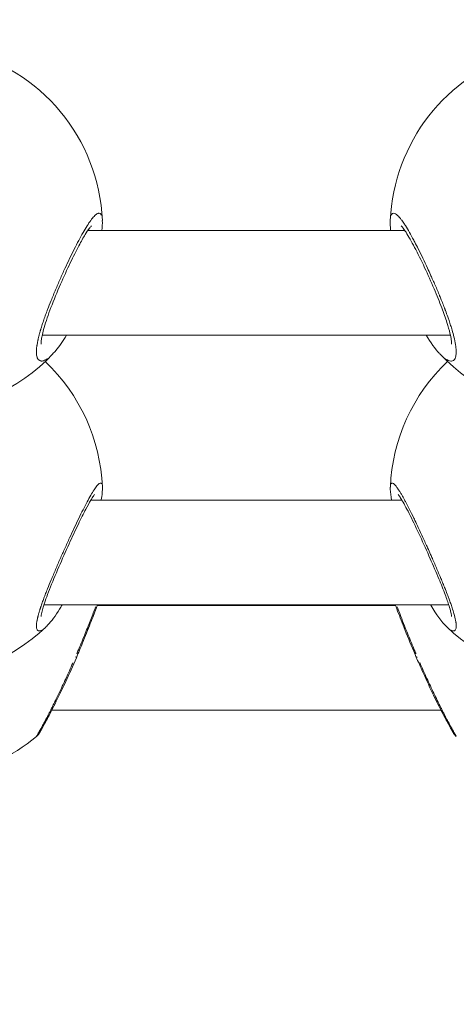
# Model space of a CAD drawing. Units: millimetres. Extents: x 2189 to 20732, y 1550 to 15276.
# Drawn here: x 5376 to 5443, y 11207 to 11358 of the extents above; entities that cross this region are included whole.
import ezdxf

# ---------------------------------------------------------------- set-up
doc = ezdxf.new("R2010")
doc.units = ezdxf.units.MM
doc.header["$LTSCALE"] = 80
doc.layers.get('0').update_dxf_attribs({"lineweight": 5})
doc.layers.add('Visible (ISO)', color=7, linetype='Continuous', lineweight=5)
doc.layers.add('Visible Narrow (ISO)', color=7, linetype='Continuous', lineweight=15)
doc.styles.get("Standard").update_dxf_attribs({"font": 'isocpeur.ttf'})
doc.dimstyles.new('OLCU', dxfattribs={"dimtxt": 300, "dimasz": 150, "dimexe": 0.18, "dimexo": 0.0625, "dimgap": 80, "dimtad": 1, "dimdec": 0, "dimlfac": 0.1, "dimrnd": 5, "dimzin": 0, "dimdsep": 46, "dimtxsty": 'Standard', "dimcen": 0.09, "dimse1": 1, "dimse2": 1, "dimadec": 0, "dimazin": 0, "dimtfac": 1, "dimtdec": 0, "dimtofl": 0, "dimtmove": 0, "dimatfit": 3, "dimfxl": 1, "dimtolj": 1, "dimtzin": 0, "dimarcsym": 0})

# ---------------------------------------------------------------- blocks, each defined once
blk = doc.blocks.new('*D5')
at = {"color": 0, "lineweight": -2, "transparency": 16777216}
blk.add_line((2694.17, 14585.59), (2694.17, 9780.19), dxfattribs=at)
at = {"color": 0, "transparency": 16777216}
for points in [[(2669.17, 14585.59), (2719.17, 14585.59), (2694.17, 14735.59)], [(2669.17, 9780.19), (2719.17, 9780.19), (2694.17, 9630.19)]]:
    blk.add_solid(points, dxfattribs=at)
at = {"layer": 'Defpoints', "color": 0, "transparency": 16777216}
for p in [(7794.3, 14735.59), (2694.17, 9630.19), (6823.97, 9630.19)]:
    blk.add_point(p, dxfattribs=at)
at = {"color": 0, "transparency": 16777216, "insert": (2464.17, 12182.89), "char_height": 300, "attachment_point": 5, "rotation": 90}
blk.add_mtext('\\A1;510', dxfattribs=at)
blk = doc.blocks.new('*D6')
at = {"color": 0, "lineweight": -2, "transparency": 16777216}
blk.add_line((3012.25, 14837.04), (11931.43, 14837.04), dxfattribs=at)
at = {"color": 0, "transparency": 16777216}
for points in [[(3012.25, 14862.04), (3012.25, 14812.04), (2862.25, 14837.04)], [(11931.43, 14862.04), (11931.43, 14812.04), (12081.43, 14837.04)]]:
    blk.add_solid(points, dxfattribs=at)
at = {"layer": 'Defpoints', "color": 0, "transparency": 16777216}
for p in [(12081.43, 14837.04), (2862.25, 9762.45), (12081.43, 9650.46)]:
    blk.add_point(p, dxfattribs=at)
at = {"color": 0, "transparency": 16777216, "insert": (7471.84, 15067.04), "char_height": 300, "attachment_point": 5}
blk.add_mtext('\\A1;920', dxfattribs=at)

msp = doc.modelspace()

# ---------------------------------------------------------------- linework, layer by layer
at = {"layer": 'Visible (ISO)'}
for p, q in [((5432.94, 11327.08), (5432.94, 11327.08)), ((5386.66, 11325.54), (5435.18, 11325.54)), ((5379.69, 11309.54), (5442.15, 11309.54)), ((5440.49, 11306.72), (5440.5, 11306.72)), ((5432.95, 11286.31), (5432.95, 11286.31)), ((5387.11, 11284.29), (5434.74, 11284.29)), ((5379.96, 11268.29), (5441.89, 11268.29)), ((5388.11, 11268.19), (5433.75, 11268.19)), ((5380.25, 11264.91), (5380.25, 11264.91)), ((5380.99, 11252.19), (5380.99, 11252.19)), ((5381.17, 11252.19), (5440.7, 11252.19))]:
    msp.add_line(p, q, dxfattribs=at)
for centre, start, end in [((5460.92, 11382.44), 208.6569, 253.3923), ((5460.92, 11382.44), 208.6568, 331.3473), ((5360.92, 11325.87), 2.5516, 76.9185), ((5460.92, 11325.87), 106.617, 177.5208), ((5360.92, 11325.87), 223.2103, 316.8387), ((5460.92, 11325.87), 223.2103, 316.8387), ((5460.93, 11285.16), 129.7778, 129.7779), ((5360.92, 11285.16), 2.3873, 46.6318), ((5460.93, 11285.16), 133.3856, 177.6555), ((5360.92, 11285.16), 226.3314, 313.6451), ((5460.93, 11285.16), 226.3314, 313.6451), ((5360.93, 11269.69), 280.0939, 309.7141)]:
    msp.add_arc(centre, 28, start, end, dxfattribs=at)
for points in [[(5388.89, 11327.08), (5388.91, 11326.61), (5388.89, 11326.1), (5388.83, 11325.54)], [(5440.49, 11306.72), (5439.8, 11307.46), (5439.11, 11308.42), (5438.44, 11309.54)], [(5388.15, 11268.29), (5388.14, 11268.26), (5388.13, 11268.23), (5388.11, 11268.19)], [(5433.75, 11268.19), (5433.74, 11268.23), (5433.73, 11268.26), (5433.71, 11268.29)]]:
    msp.add_open_spline(points, degree=3, dxfattribs=at)
for points, knots in [([(5433.01, 11325.54), (5432.98, 11325.8), (5432.96, 11326.05), (5432.94, 11326.56), (5432.93, 11326.83), (5432.94, 11327.08)], [2.3390956, 2.3390956, 2.3390956, 2.3390956, 2.4547512, 2.4547512, 2.5904593, 2.5904593, 2.5904593, 2.5904593]), ([(5387.24, 11326.28), (5387.24, 11326.28), (5387.21, 11326.25), (5387.1, 11326.13), (5386.99, 11326.01), (5386.7, 11325.62), (5386.5, 11325.31), (5385.98, 11324.47), (5385.65, 11323.88), (5384.89, 11322.45), (5384.44, 11321.56), (5383.49, 11319.58), (5382.98, 11318.46), (5381.98, 11316.15), (5381.47, 11314.93), (5380.62, 11312.69), (5380.25, 11311.62), (5379.88, 11310.33), (5379.79, 11309.97), (5379.66, 11309.38), (5379.61, 11309.14), (5379.56, 11308.74), (5379.54, 11308.59), (5379.53, 11308.35), (5379.53, 11308.27), (5379.54, 11308.18), (5379.54, 11308.16), (5379.54, 11308.16)], [0.23924, 0.23924, 0.23924, 0.23924, 0.33535, 0.33535, 0.477911, 0.477911, 0.681274, 0.681274, 0.957691, 0.957691, 1.289829, 1.289829, 1.660254, 1.660254, 2.046064, 2.046064, 2.410043, 2.410043, 2.559384, 2.559384, 2.683536, 2.683536, 2.790454, 2.790454, 2.881724, 2.881724, 2.954939, 2.954939, 2.954939, 2.954939]), ([(5442.29, 11308.16), (5442.29, 11308.16), (5442.29, 11308.16), (5442.3, 11308.16), (5442.3, 11308.22), (5442.31, 11308.43), (5442.3, 11308.62), (5442.23, 11309.12), (5442.17, 11309.47), (5441.96, 11310.34), (5441.8, 11310.89), (5441.39, 11312.18), (5441.12, 11312.95), (5440.46, 11314.68), (5440.06, 11315.66), (5439.18, 11317.72), (5438.69, 11318.83), (5437.68, 11320.99), (5437.15, 11322.06), (5436.19, 11323.89), (5435.73, 11324.69), (5435.19, 11325.54), (5435.03, 11325.75), (5434.8, 11326.06), (5434.72, 11326.16), (5434.62, 11326.26), (5434.6, 11326.28), (5434.6, 11326.28)], [0.421514, 0.421514, 0.421514, 0.421514, 0.426819, 0.426819, 0.535957, 0.535957, 0.675791, 0.675791, 0.848048, 0.848048, 1.063261, 1.063261, 1.325966, 1.325966, 1.640255, 1.640255, 2.000012, 2.000012, 2.384784, 2.384784, 2.75972, 2.75972, 2.921109, 2.921109, 3.051766, 3.051766, 3.136406, 3.136406, 3.136406, 3.136406]), ([(5383.4, 11309.54), (5382.86, 11308.64), (5382.31, 11307.84), (5381.62, 11307.02), (5381.48, 11306.86), (5381.34, 11306.72)], [2.1146793, 2.1146793, 2.1146793, 2.1146793, 2.4985255, 2.4985255, 2.594257, 2.594257, 2.594257, 2.594257]), ([(5387.7, 11285.16), (5387.7, 11285.16), (5387.7, 11285.15), (5387.65, 11285.1), (5387.59, 11285.03), (5387.41, 11284.77), (5387.27, 11284.55), (5386.89, 11283.92), (5386.63, 11283.45), (5386.01, 11282.25), (5385.62, 11281.48), (5384.77, 11279.71), (5384.29, 11278.67), (5383.28, 11276.46), (5382.75, 11275.26), (5381.73, 11272.9), (5381.23, 11271.71), (5380.42, 11269.63), (5380.08, 11268.69), (5379.76, 11267.64), (5379.69, 11267.37), (5379.6, 11266.96), (5379.57, 11266.81), (5379.54, 11266.6), (5379.53, 11266.53), (5379.53, 11266.49), (5379.53, 11266.48), (5379.53, 11266.48)], [0.257459, 0.257459, 0.257459, 0.257459, 0.304899, 0.304899, 0.419883, 0.419883, 0.594154, 0.594154, 0.843344, 0.843344, 1.154097, 1.154097, 1.509861, 1.509861, 1.895505, 1.895505, 2.286807, 2.286807, 2.648352, 2.648352, 2.791659, 2.791659, 2.905102, 2.905102, 2.99659, 2.99659, 3.03527, 3.03527, 3.03527, 3.03527]), ([(5388.9, 11286.31), (5388.91, 11285.83), (5388.87, 11285.35), (5388.77, 11284.63), (5388.74, 11284.47), (5388.71, 11284.29)], [0, 0, 0, 0, 0.2794929, 0.2794929, 0.361138, 0.361138, 0.361138, 0.361138]), ([(5433.14, 11284.29), (5433.03, 11284.92), (5432.96, 11285.47), (5432.95, 11286.08), (5432.95, 11286.19), (5432.95, 11286.31)], [2.4965135, 2.4965135, 2.4965135, 2.4965135, 2.7904904, 2.7904904, 2.8566637, 2.8566637, 2.8566637, 2.8566637]), ([(5442.32, 11266.48), (5442.32, 11266.48), (5442.32, 11266.48), (5442.32, 11266.49), (5442.32, 11266.55), (5442.29, 11266.76), (5442.26, 11266.93), (5442.15, 11267.42), (5442.05, 11267.77), (5441.77, 11268.66), (5441.57, 11269.24), (5441.06, 11270.6), (5440.73, 11271.43), (5439.96, 11273.27), (5439.51, 11274.32), (5438.54, 11276.51), (5438.02, 11277.68), (5436.98, 11279.92), (5436.46, 11281), (5435.54, 11282.85), (5435.12, 11283.64), (5434.63, 11284.47), (5434.5, 11284.68), (5434.3, 11284.97), (5434.22, 11285.07), (5434.16, 11285.15), (5434.15, 11285.16), (5434.15, 11285.16)], [0.433042, 0.433042, 0.433042, 0.433042, 0.44406, 0.44406, 0.545449, 0.545449, 0.676765, 0.676765, 0.855084, 0.855084, 1.086951, 1.086951, 1.373615, 1.373615, 1.713009, 1.713009, 2.092886, 2.092886, 2.485538, 2.485538, 2.859682, 2.859682, 3.019496, 3.019496, 3.148363, 3.148363, 3.212067, 3.212067, 3.212067, 3.212067]), ([(5388.15, 11268.29), (5388.08, 11268.11), (5388.01, 11267.93), (5387.69, 11267.07), (5387.39, 11266.28), (5386.69, 11264.5), (5386.29, 11263.49), (5385.56, 11261.72), (5385.24, 11260.96), (5384.39, 11258.98), (5383.84, 11257.74), (5382.74, 11255.36), (5382.17, 11254.19), (5381.14, 11252.13), (5380.66, 11251.21), (5379.91, 11249.82), (5379.62, 11249.31), (5379.39, 11248.9), (5379.34, 11248.82), (5379.3, 11248.75), (5379.29, 11248.73), (5379.28, 11248.71), (5379.28, 11248.71), (5379.28, 11248.7), (5379.28, 11248.7), (5379.28, 11248.7), (5379.27, 11248.7), (5379.27, 11248.7), (5379.27, 11248.7), (5379.27, 11248.7), (5379.27, 11248.7), (5379.27, 11248.7), (5379.27, 11248.7), (5379.27, 11248.7), (5379.27, 11248.7), (5379.27, 11248.7), (5379.27, 11248.7), (5379.27, 11248.7), (5379.27, 11248.7), (5379.27, 11248.7), (5379.27, 11248.7), (5379.27, 11248.7), (5379.27, 11248.7), (5379.27, 11248.7), (5379.27, 11248.7), (5379.27, 11248.7), (5379.27, 11248.7), (5379.27, 11248.69), (5379.26, 11248.68), (5379.24, 11248.65), (5379.22, 11248.62), (5379.15, 11248.51), (5379.1, 11248.44), (5378.97, 11248.29), (5378.89, 11248.22), (5378.82, 11248.16)], [0.851514, 0.851514, 0.851514, 0.851514, 0.948721, 0.948721, 1.276653, 1.276653, 1.625846, 1.625846, 1.873256, 1.873256, 2.27315, 2.27315, 2.683837, 2.683837, 3.090521, 3.090521, 3.459993, 3.459993, 3.594957, 3.594957, 3.658437, 3.658437, 3.687815, 3.687815, 3.701136, 3.701136, 3.711126, 3.711126, 3.712063, 3.712063, 3.712461, 3.712461, 3.71266, 3.71266, 3.712759, 3.712759, 3.712809, 3.712809, 3.712822, 3.712822, 3.712834, 3.712834, 3.712847, 3.712847, 3.712872, 3.712872, 3.713074, 3.713074, 3.71626, 3.71626, 3.725818, 3.725818, 3.754559, 3.754559, 3.784553, 3.784553, 3.784553, 3.784553]), ([(5382.76, 11268.29), (5382.62, 11268.05), (5382.48, 11267.83), (5381.73, 11266.63), (5381.13, 11265.81), (5380.43, 11265.09), (5380.34, 11264.99), (5380.25, 11264.91)], [2.2461773, 2.2461773, 2.2461773, 2.2461773, 2.3462884, 2.3462884, 2.7939475, 2.7939475, 2.8607394, 2.8607394, 2.8607394, 2.8607394]), ([(5442.59, 11248.7), (5442.59, 11248.7), (5442.59, 11248.7), (5442.58, 11248.71), (5442.57, 11248.73), (5442.53, 11248.8), (5442.47, 11248.91), (5442.23, 11249.33), (5442.01, 11249.73), (5441.46, 11250.74), (5441.11, 11251.39), (5440.31, 11252.93), (5439.85, 11253.87), (5438.84, 11255.96), (5438.29, 11257.15), (5437.48, 11258.98), (5437.2, 11259.61), (5436.39, 11261.5), (5435.87, 11262.78), (5434.95, 11265.06), (5434.54, 11266.1), (5434.02, 11267.47), (5433.86, 11267.91), (5433.71, 11268.29)], [0.428205, 0.428205, 0.428205, 0.428205, 0.447194, 0.447194, 0.507901, 0.507901, 0.690813, 0.690813, 0.985461, 0.985461, 1.299945, 1.299945, 1.657368, 1.657368, 2.05328, 2.05328, 2.259382, 2.259382, 2.672647, 2.672647, 3.062778, 3.062778, 3.275213, 3.275213, 3.275213, 3.275213]), ([(5441.6, 11264.91), (5440.78, 11265.69), (5439.96, 11266.82), (5439.12, 11268.24), (5439.1, 11268.27), (5439.09, 11268.29)], [0.0000969, 0.0000969, 0.0000969, 0.0000969, 0.6024674, 0.6024674, 0.6126588, 0.6126588, 0.6126588, 0.6126588]), ([(5381.17, 11252.19), (5380.69, 11251.27), (5380.26, 11250.47), (5379.64, 11249.35), (5379.43, 11248.98), (5379.31, 11248.77), (5379.3, 11248.74), (5379.28, 11248.72), (5379.28, 11248.71), (5379.28, 11248.71), (5379.28, 11248.7), (5379.28, 11248.7), (5379.27, 11248.7), (5379.27, 11248.7), (5379.27, 11248.7), (5379.27, 11248.7)], [2.6498143, 2.6498143, 2.6498143, 2.6498143, 3.0464125, 3.0464125, 3.3988368, 3.3988368, 3.4780594, 3.4780594, 3.5148331, 3.5148331, 3.5317965, 3.5317965, 3.5445188, 3.5445188, 3.5451704, 3.5451704, 3.5451704, 3.5451704]), ([(5443.05, 11248.15), (5442.88, 11248.29), (5442.74, 11248.45), (5442.62, 11248.64), (5442.62, 11248.65), (5442.61, 11248.67), (5442.61, 11248.67), (5442.6, 11248.68), (5442.6, 11248.68), (5442.6, 11248.68), (5442.6, 11248.68), (5442.6, 11248.69), (5442.59, 11248.69), (5442.59, 11248.69), (5442.59, 11248.7), (5442.59, 11248.7), (5442.59, 11248.7), (5442.59, 11248.7), (5442.59, 11248.7), (5442.59, 11248.7), (5442.58, 11248.71), (5442.57, 11248.73), (5442.56, 11248.75), (5442.48, 11248.89), (5442.35, 11249.11), (5441.98, 11249.77), (5441.72, 11250.25), (5441.2, 11251.23), (5440.95, 11251.69), (5440.7, 11252.19)], [0.000019, 0.000019, 0.000019, 0.000019, 0.0635976, 0.0635976, 0.0672605, 0.0672605, 0.0684201, 0.0684201, 0.0692077, 0.0692077, 0.0700002, 0.0700002, 0.0707939, 0.0707939, 0.0740417, 0.0740417, 0.0771826, 0.0771826, 0.0866011, 0.0866011, 0.1148544, 0.1148544, 0.1996978, 0.1996978, 0.4565269, 0.4565269, 0.752273, 0.752273, 0.9665336, 0.9665336, 0.9665336, 0.9665336])]:
    msp.add_open_spline(points, degree=3, knots=knots, dxfattribs=at)
at = {"layer": 'Visible Narrow (ISO)'}
for points, knots in [([(5388.76, 11327.89), (5388.73, 11327.95), (5388.7, 11328.01), (5388.67, 11328.05), (5388.59, 11328.15), (5388.51, 11328.2), (5388.41, 11328.21), (5388.35, 11328.21), (5388.3, 11328.2), (5388.24, 11328.18), (5388.18, 11328.16), (5388.12, 11328.13), (5388.06, 11328.09), (5387.92, 11328.01), (5387.78, 11327.88), (5387.62, 11327.72), (5387.47, 11327.55), (5387.3, 11327.35), (5387.12, 11327.1), (5386.94, 11326.86), (5386.75, 11326.58), (5386.56, 11326.27), (5386.36, 11325.95), (5386.15, 11325.61), (5385.94, 11325.24), (5385.73, 11324.87), (5385.51, 11324.47), (5385.28, 11324.04), (5385.05, 11323.62), (5384.82, 11323.17), (5384.59, 11322.71), (5384.35, 11322.24), (5384.12, 11321.76), (5383.88, 11321.26), (5383.64, 11320.76), (5383.4, 11320.25), (5383.16, 11319.73), (5382.91, 11319.2), (5382.67, 11318.67), (5382.44, 11318.13), (5382.2, 11317.59), (5381.97, 11317.05), (5381.74, 11316.51), (5381.51, 11315.97), (5381.28, 11315.42), (5381.06, 11314.87), (5380.87, 11314.4), (5380.69, 11313.92), (5380.51, 11313.46), (5380.49, 11313.39), (5380.46, 11313.33), (5380.44, 11313.27), (5380.34, 11313), (5380.24, 11312.74), (5380.15, 11312.49), (5380.06, 11312.23), (5379.97, 11311.97), (5379.88, 11311.72), (5379.8, 11311.47), (5379.72, 11311.22), (5379.64, 11310.98), (5379.6, 11310.85), (5379.56, 11310.73), (5379.53, 11310.61), (5379.51, 11310.55), (5379.49, 11310.5), (5379.47, 11310.44), (5379.46, 11310.38), (5379.44, 11310.32), (5379.42, 11310.26), (5379.41, 11310.22), (5379.4, 11310.18), (5379.39, 11310.14), (5379.38, 11310.11), (5379.37, 11310.07), (5379.35, 11310.03), (5379.33, 11309.95), (5379.31, 11309.88), (5379.29, 11309.8), (5379.25, 11309.65), (5379.21, 11309.51), (5379.18, 11309.36), (5379.16, 11309.29), (5379.14, 11309.22), (5379.12, 11309.15), (5379.11, 11309.08), (5379.09, 11309.01), (5379.08, 11308.94), (5379.07, 11308.91), (5379.06, 11308.87), (5379.05, 11308.84), (5379.04, 11308.8), (5379.04, 11308.77), (5379.03, 11308.73), (5379.02, 11308.67), (5379, 11308.6), (5378.99, 11308.54), (5378.96, 11308.4), (5378.94, 11308.28), (5378.92, 11308.15), (5378.91, 11308.12), (5378.91, 11308.09), (5378.9, 11308.06), (5378.9, 11308.03), (5378.9, 11308), (5378.89, 11307.97), (5378.89, 11307.94), (5378.88, 11307.91), (5378.88, 11307.88), (5378.87, 11307.85), (5378.87, 11307.82), (5378.87, 11307.79), (5378.83, 11307.51), (5378.81, 11307.26), (5378.81, 11307.04), (5378.81, 11306.98), (5378.81, 11306.91), (5378.81, 11306.86), (5378.82, 11306.6), (5378.85, 11306.38), (5378.9, 11306.2), (5378.91, 11306.19), (5378.91, 11306.18), (5378.91, 11306.17), (5378.93, 11306.12), (5378.95, 11306.08), (5378.96, 11306.04), (5378.98, 11306), (5379, 11305.96), (5379.02, 11305.92), (5379.03, 11305.91), (5379.05, 11305.89), (5379.06, 11305.87), (5379.06, 11305.86), (5379.07, 11305.86), (5379.07, 11305.85), (5379.08, 11305.84), (5379.09, 11305.83), (5379.09, 11305.83), (5379.1, 11305.82), (5379.1, 11305.81), (5379.11, 11305.8), (5379.12, 11305.8), (5379.12, 11305.79), (5379.13, 11305.78), (5379.13, 11305.78), (5379.13, 11305.78), (5379.14, 11305.77), (5379.14, 11305.77), (5379.14, 11305.77), (5379.15, 11305.76), (5379.15, 11305.76), (5379.15, 11305.76), (5379.16, 11305.76), (5379.16, 11305.75), (5379.16, 11305.75), (5379.16, 11305.75), (5379.16, 11305.75), (5379.16, 11305.75), (5379.17, 11305.75), (5379.17, 11305.75), (5379.17, 11305.75), (5379.17, 11305.75), (5379.26, 11305.67), (5379.36, 11305.62), (5379.48, 11305.6), (5379.5, 11305.6), (5379.53, 11305.59), (5379.55, 11305.59), (5379.63, 11305.59), (5379.7, 11305.6), (5379.79, 11305.61), (5379.87, 11305.63), (5379.96, 11305.66), (5380.05, 11305.7), (5380.18, 11305.76), (5380.31, 11305.83), (5380.46, 11305.93), (5380.47, 11305.94), (5380.48, 11305.94), (5380.48, 11305.95)], [-38.506443, -38.506443, -38.506443, -38.506443, -37.910268, -37.910268, -37.910268, -36.646593, -36.646593, -36.646593, -36.014755, -36.014755, -36.014755, -35.382917, -35.382917, -35.382917, -34.119241, -34.119241, -34.119241, -32.855566, -32.855566, -32.855566, -31.59189, -31.59189, -31.59189, -30.328214, -30.328214, -30.328214, -29.064539, -29.064539, -29.064539, -27.800863, -27.800863, -27.800863, -26.537188, -26.537188, -26.537188, -25.273512, -25.273512, -25.273512, -24.009836, -24.009836, -24.009836, -22.746161, -22.746161, -22.746161, -21.482485, -21.482485, -21.482485, -20.371338, -20.371338, -20.371338, -20.21881, -20.21881, -20.21881, -19.586972, -19.586972, -19.586972, -18.955134, -18.955134, -18.955134, -18.323296, -18.323296, -18.323296, -18.007377, -18.007377, -18.007377, -17.849418, -17.849418, -17.849418, -17.691458, -17.691458, -17.691458, -17.586152, -17.586152, -17.586152, -17.480846, -17.480846, -17.480846, -17.270233, -17.270233, -17.270233, -16.849008, -16.849008, -16.849008, -16.638395, -16.638395, -16.638395, -16.427783, -16.427783, -16.427783, -16.322477, -16.322477, -16.322477, -16.21717, -16.21717, -16.21717, -16.006558, -16.006558, -16.006558, -15.585332, -15.585332, -15.585332, -15.480026, -15.480026, -15.480026, -15.37472, -15.37472, -15.37472, -15.269414, -15.269414, -15.269414, -15.164107, -15.164107, -15.164107, -14.177966, -14.177966, -14.177966, -13.900432, -13.900432, -13.900432, -12.715918, -12.715918, -12.715918, -12.636756, -12.636756, -12.636756, -12.320837, -12.320837, -12.320837, -12.004918, -12.004918, -12.004918, -11.846959, -11.846959, -11.846959, -11.767979, -11.767979, -11.767979, -11.688999, -11.688999, -11.688999, -11.61002, -11.61002, -11.61002, -11.53104, -11.53104, -11.53104, -11.49155, -11.49155, -11.49155, -11.45206, -11.45206, -11.45206, -11.41257, -11.41257, -11.41257, -11.392825, -11.392825, -11.392825, -11.382953, -11.382953, -11.382953, -11.37308, -11.37308, -11.37308, -10.326222, -10.326222, -10.326222, -10.109405, -10.109405, -10.109405, -9.477567, -9.477567, -9.477567, -8.845729, -8.845729, -8.845729, -7.922442, -7.922442, -7.922442, -7.868294, -7.868294, -7.868294, -7.868294]), ([(5441.35, 11305.95), (5441.46, 11305.87), (5441.57, 11305.81), (5441.68, 11305.75), (5441.72, 11305.73), (5441.77, 11305.71), (5441.82, 11305.69), (5441.95, 11305.63), (5442.08, 11305.6), (5442.2, 11305.59), (5442.23, 11305.59), (5442.27, 11305.59), (5442.31, 11305.59), (5442.41, 11305.6), (5442.51, 11305.63), (5442.6, 11305.69), (5442.63, 11305.71), (5442.66, 11305.73), (5442.68, 11305.76), (5442.71, 11305.78), (5442.73, 11305.81), (5442.76, 11305.84), (5442.83, 11305.93), (5442.89, 11306.05), (5442.93, 11306.19), (5442.99, 11306.37), (5443.02, 11306.59), (5443.03, 11306.84), (5443.03, 11306.86), (5443.03, 11306.87), (5443.03, 11306.89), (5443.03, 11306.89), (5443.03, 11306.89), (5443.03, 11306.9), (5443.03, 11306.9), (5443.03, 11306.9), (5443.03, 11306.9), (5443.03, 11306.91), (5443.03, 11306.91), (5443.03, 11306.92), (5443.03, 11306.92), (5443.03, 11306.93), (5443.03, 11306.94), (5443.03, 11306.96), (5443.03, 11306.97), (5443.03, 11306.98), (5443.03, 11306.99), (5443.03, 11306.99), (5443.03, 11306.99), (5443.03, 11307.03), (5443.03, 11307.07), (5443.03, 11307.1), (5443.03, 11307.14), (5443.02, 11307.18), (5443.02, 11307.22), (5443.02, 11307.25), (5443.02, 11307.27), (5443.02, 11307.3), (5443.02, 11307.31), (5443.02, 11307.32), (5443.02, 11307.33), (5443.01, 11307.41), (5443, 11307.49), (5442.99, 11307.58), (5442.99, 11307.62), (5442.99, 11307.66), (5442.98, 11307.7), (5442.98, 11307.72), (5442.98, 11307.74), (5442.98, 11307.75), (5442.97, 11307.76), (5442.97, 11307.76), (5442.97, 11307.77), (5442.97, 11307.78), (5442.97, 11307.79), (5442.97, 11307.8), (5442.97, 11307.81), (5442.97, 11307.82), (5442.96, 11307.84), (5442.92, 11308.19), (5442.85, 11308.58), (5442.75, 11308.99), (5442.73, 11309.1), (5442.7, 11309.2), (5442.67, 11309.31), (5442.59, 11309.63), (5442.5, 11309.97), (5442.4, 11310.32), (5442.33, 11310.56), (5442.26, 11310.8), (5442.18, 11311.04), (5442.1, 11311.28), (5442.02, 11311.53), (5441.93, 11311.78), (5441.87, 11311.97), (5441.8, 11312.16), (5441.73, 11312.35), (5441.62, 11312.67), (5441.5, 11313), (5441.38, 11313.33), (5441.36, 11313.36), (5441.35, 11313.4), (5441.34, 11313.43), (5441.33, 11313.46), (5441.31, 11313.5), (5441.3, 11313.53), (5441.28, 11313.58), (5441.26, 11313.63), (5441.24, 11313.68), (5441.24, 11313.7), (5441.23, 11313.71), (5441.22, 11313.73), (5441.17, 11313.86), (5441.12, 11314), (5441.07, 11314.13), (5440.96, 11314.4), (5440.86, 11314.67), (5440.75, 11314.94), (5440.67, 11315.14), (5440.58, 11315.35), (5440.5, 11315.55), (5440.47, 11315.62), (5440.45, 11315.69), (5440.42, 11315.76), (5440.31, 11316.03), (5440.19, 11316.3), (5440.08, 11316.57), (5439.85, 11317.11), (5439.61, 11317.65), (5439.37, 11318.19), (5439.28, 11318.4), (5439.19, 11318.6), (5439.1, 11318.8), (5438.95, 11319.13), (5438.8, 11319.46), (5438.65, 11319.79), (5438.41, 11320.31), (5438.17, 11320.82), (5437.93, 11321.31), (5437.69, 11321.81), (5437.46, 11322.3), (5437.22, 11322.76), (5437.04, 11323.11), (5436.87, 11323.45), (5436.7, 11323.78), (5436.64, 11323.88), (5436.59, 11323.99), (5436.53, 11324.1), (5436.3, 11324.52), (5436.09, 11324.91), (5435.87, 11325.28), (5435.66, 11325.65), (5435.45, 11326), (5435.26, 11326.31), (5435.21, 11326.38), (5435.16, 11326.46), (5435.11, 11326.53), (5434.97, 11326.75), (5434.83, 11326.95), (5434.69, 11327.13), (5434.6, 11327.25), (5434.52, 11327.36), (5434.44, 11327.46), (5434.35, 11327.56), (5434.27, 11327.66), (5434.19, 11327.74), (5434.14, 11327.8), (5434.08, 11327.85), (5434.02, 11327.9), (5433.93, 11327.99), (5433.85, 11328.05), (5433.76, 11328.1), (5433.64, 11328.18), (5433.52, 11328.22), (5433.42, 11328.21), (5433.32, 11328.2), (5433.23, 11328.14), (5433.16, 11328.04), (5433.13, 11328), (5433.11, 11327.94), (5433.08, 11327.88)], [7.815449, 7.815449, 7.815449, 7.815449, 8.52981, 8.52981, 8.52981, 8.845729, 8.845729, 8.845729, 9.808108, 9.808108, 9.808108, 10.109405, 10.109405, 10.109405, 11.041323, 11.041323, 11.041323, 11.37308, 11.37308, 11.37308, 11.688999, 11.688999, 11.688999, 12.636756, 12.636756, 12.636756, 13.828901, 13.828901, 13.828901, 13.900432, 13.900432, 13.900432, 13.910304, 13.910304, 13.910304, 13.920177, 13.920177, 13.920177, 13.939922, 13.939922, 13.939922, 13.979411, 13.979411, 13.979411, 14.038646, 14.038646, 14.038646, 14.058391, 14.058391, 14.058391, 14.216351, 14.216351, 14.216351, 14.37431, 14.37431, 14.37431, 14.49278, 14.49278, 14.49278, 14.532269, 14.532269, 14.532269, 14.848188, 14.848188, 14.848188, 15.006148, 15.006148, 15.006148, 15.065383, 15.065383, 15.065383, 15.085128, 15.085128, 15.085128, 15.124617, 15.124617, 15.124617, 15.164107, 15.164107, 15.164107, 16.427783, 16.427783, 16.427783, 16.743702, 16.743702, 16.743702, 17.691458, 17.691458, 17.691458, 18.323296, 18.323296, 18.323296, 18.955134, 18.955134, 18.955134, 19.429012, 19.429012, 19.429012, 20.21881, 20.21881, 20.21881, 20.297789, 20.297789, 20.297789, 20.376769, 20.376769, 20.376769, 20.495239, 20.495239, 20.495239, 20.534729, 20.534729, 20.534729, 20.850647, 20.850647, 20.850647, 21.482485, 21.482485, 21.482485, 21.956364, 21.956364, 21.956364, 22.114323, 22.114323, 22.114323, 22.746161, 22.746161, 22.746161, 24.009836, 24.009836, 24.009836, 24.483715, 24.483715, 24.483715, 25.273512, 25.273512, 25.273512, 26.537188, 26.537188, 26.537188, 27.800863, 27.800863, 27.800863, 28.74862, 28.74862, 28.74862, 29.064539, 29.064539, 29.064539, 30.328214, 30.328214, 30.328214, 31.59189, 31.59189, 31.59189, 31.907809, 31.907809, 31.907809, 32.855566, 32.855566, 32.855566, 33.487404, 33.487404, 33.487404, 34.119241, 34.119241, 34.119241, 34.59312, 34.59312, 34.59312, 35.382917, 35.382917, 35.382917, 36.646593, 36.646593, 36.646593, 37.910268, 37.910268, 37.910268, 38.453203, 38.453203, 38.453203, 38.453203]), ([(5386.8, 11325.73), (5386.81, 11325.69), (5386.83, 11325.63), (5386.85, 11325.57), (5386.85, 11325.55)], [38.7682073, 38.7682073, 38.7682073, 38.7682073, 39.1739437, 39.3279613, 39.3279613, 39.3279613, 39.3279613]), ([(5434.99, 11325.55), (5435, 11325.6), (5435.01, 11325.66), (5435.03, 11325.71), (5435.04, 11325.73)], [13.8003932, 13.8003932, 13.8003932, 13.8003932, 14.2163505, 14.3610494, 14.3610494, 14.3610494, 14.3610494]), ([(5388.78, 11286.82), (5388.75, 11286.87), (5388.71, 11286.9), (5388.67, 11286.91), (5388.59, 11286.93), (5388.51, 11286.9), (5388.41, 11286.83), (5388.35, 11286.79), (5388.3, 11286.74), (5388.24, 11286.68), (5388.18, 11286.63), (5388.12, 11286.56), (5388.06, 11286.48), (5387.92, 11286.32), (5387.78, 11286.12), (5387.62, 11285.88), (5387.47, 11285.64), (5387.3, 11285.37), (5387.12, 11285.06), (5386.94, 11284.75), (5386.75, 11284.4), (5386.56, 11284.03), (5386.36, 11283.66), (5386.15, 11283.26), (5385.94, 11282.84), (5385.73, 11282.42), (5385.51, 11281.97), (5385.28, 11281.5), (5385.05, 11281.03), (5384.82, 11280.55), (5384.59, 11280.05), (5384.35, 11279.55), (5384.12, 11279.04), (5383.88, 11278.52), (5383.64, 11278), (5383.4, 11277.46), (5383.16, 11276.93), (5382.91, 11276.39), (5382.67, 11275.85), (5382.44, 11275.31), (5382.2, 11274.77), (5381.97, 11274.23), (5381.74, 11273.69), (5381.51, 11273.16), (5381.28, 11272.62), (5381.06, 11272.1), (5380.87, 11271.63), (5380.69, 11271.18), (5380.51, 11270.74), (5380.49, 11270.68), (5380.46, 11270.62), (5380.44, 11270.56), (5380.34, 11270.31), (5380.24, 11270.07), (5380.15, 11269.83), (5380.06, 11269.59), (5379.97, 11269.35), (5379.88, 11269.12), (5379.8, 11268.89), (5379.72, 11268.66), (5379.64, 11268.44), (5379.6, 11268.33), (5379.56, 11268.22), (5379.53, 11268.11), (5379.51, 11268.06), (5379.49, 11268), (5379.47, 11267.95), (5379.46, 11267.9), (5379.44, 11267.84), (5379.42, 11267.79), (5379.41, 11267.76), (5379.4, 11267.72), (5379.39, 11267.69), (5379.38, 11267.65), (5379.37, 11267.62), (5379.35, 11267.59), (5379.33, 11267.52), (5379.31, 11267.45), (5379.29, 11267.38), (5379.25, 11267.25), (5379.21, 11267.12), (5379.18, 11267), (5379.16, 11266.94), (5379.14, 11266.87), (5379.12, 11266.81), (5379.11, 11266.75), (5379.09, 11266.69), (5379.08, 11266.63), (5379.07, 11266.6), (5379.06, 11266.58), (5379.05, 11266.55), (5379.04, 11266.52), (5379.04, 11266.49), (5379.03, 11266.46), (5379.02, 11266.4), (5379, 11266.35), (5378.99, 11266.29), (5378.96, 11266.18), (5378.94, 11266.07), (5378.92, 11265.97), (5378.91, 11265.94), (5378.91, 11265.92), (5378.9, 11265.89), (5378.9, 11265.87), (5378.9, 11265.84), (5378.89, 11265.82), (5378.89, 11265.79), (5378.88, 11265.77), (5378.88, 11265.75), (5378.87, 11265.72), (5378.87, 11265.7), (5378.87, 11265.67), (5378.83, 11265.45), (5378.81, 11265.26), (5378.81, 11265.09), (5378.81, 11265.04), (5378.81, 11265), (5378.81, 11264.95), (5378.82, 11264.77), (5378.85, 11264.62), (5378.9, 11264.51), (5378.91, 11264.51), (5378.91, 11264.5), (5378.91, 11264.49), (5378.93, 11264.47), (5378.95, 11264.44), (5378.96, 11264.42), (5378.98, 11264.4), (5379, 11264.38), (5379.02, 11264.36), (5379.03, 11264.36), (5379.05, 11264.35), (5379.06, 11264.34), (5379.06, 11264.34), (5379.07, 11264.34), (5379.07, 11264.33), (5379.08, 11264.33), (5379.09, 11264.33), (5379.09, 11264.33), (5379.1, 11264.32), (5379.1, 11264.32), (5379.11, 11264.32), (5379.12, 11264.32), (5379.12, 11264.32), (5379.13, 11264.31), (5379.13, 11264.31), (5379.13, 11264.31), (5379.14, 11264.31), (5379.14, 11264.31), (5379.14, 11264.31), (5379.15, 11264.31), (5379.15, 11264.31), (5379.15, 11264.31), (5379.16, 11264.31), (5379.16, 11264.31), (5379.16, 11264.31), (5379.16, 11264.31), (5379.16, 11264.31), (5379.16, 11264.31), (5379.17, 11264.31), (5379.17, 11264.3), (5379.17, 11264.3), (5379.17, 11264.3), (5379.26, 11264.29), (5379.36, 11264.31), (5379.48, 11264.35), (5379.5, 11264.36), (5379.53, 11264.37), (5379.55, 11264.38), (5379.57, 11264.39), (5379.58, 11264.4), (5379.6, 11264.41)], [-38.733134, -38.733134, -38.733134, -38.733134, -37.910268, -37.910268, -37.910268, -36.646593, -36.646593, -36.646593, -36.014755, -36.014755, -36.014755, -35.382917, -35.382917, -35.382917, -34.119241, -34.119241, -34.119241, -32.855566, -32.855566, -32.855566, -31.59189, -31.59189, -31.59189, -30.328214, -30.328214, -30.328214, -29.064539, -29.064539, -29.064539, -27.800863, -27.800863, -27.800863, -26.537188, -26.537188, -26.537188, -25.273512, -25.273512, -25.273512, -24.009836, -24.009836, -24.009836, -22.746161, -22.746161, -22.746161, -21.482485, -21.482485, -21.482485, -20.371338, -20.371338, -20.371338, -20.21881, -20.21881, -20.21881, -19.586972, -19.586972, -19.586972, -18.955134, -18.955134, -18.955134, -18.323296, -18.323296, -18.323296, -18.007377, -18.007377, -18.007377, -17.849418, -17.849418, -17.849418, -17.691458, -17.691458, -17.691458, -17.586152, -17.586152, -17.586152, -17.480846, -17.480846, -17.480846, -17.270233, -17.270233, -17.270233, -16.849008, -16.849008, -16.849008, -16.638395, -16.638395, -16.638395, -16.427783, -16.427783, -16.427783, -16.322477, -16.322477, -16.322477, -16.21717, -16.21717, -16.21717, -16.006558, -16.006558, -16.006558, -15.585332, -15.585332, -15.585332, -15.480026, -15.480026, -15.480026, -15.37472, -15.37472, -15.37472, -15.269414, -15.269414, -15.269414, -15.164107, -15.164107, -15.164107, -14.177966, -14.177966, -14.177966, -13.900432, -13.900432, -13.900432, -12.715918, -12.715918, -12.715918, -12.636756, -12.636756, -12.636756, -12.320837, -12.320837, -12.320837, -12.004918, -12.004918, -12.004918, -11.846959, -11.846959, -11.846959, -11.767979, -11.767979, -11.767979, -11.688999, -11.688999, -11.688999, -11.61002, -11.61002, -11.61002, -11.53104, -11.53104, -11.53104, -11.49155, -11.49155, -11.49155, -11.45206, -11.45206, -11.45206, -11.41257, -11.41257, -11.41257, -11.392825, -11.392825, -11.392825, -11.382953, -11.382953, -11.382953, -11.37308, -11.37308, -11.37308, -10.326222, -10.326222, -10.326222, -10.109405, -10.109405, -10.109405, -9.969809, -9.969809, -9.969809, -9.969809]), ([(5442.25, 11264.41), (5442.27, 11264.4), (5442.3, 11264.39), (5442.32, 11264.38), (5442.42, 11264.33), (5442.52, 11264.3), (5442.61, 11264.3), (5442.64, 11264.3), (5442.67, 11264.3), (5442.7, 11264.31), (5442.72, 11264.31), (5442.75, 11264.32), (5442.77, 11264.33), (5442.84, 11264.36), (5442.9, 11264.42), (5442.94, 11264.51), (5443, 11264.61), (5443.03, 11264.76), (5443.04, 11264.94), (5443.04, 11264.96), (5443.04, 11264.97), (5443.04, 11264.98), (5443.04, 11264.98), (5443.04, 11264.98), (5443.04, 11264.98), (5443.04, 11264.98), (5443.04, 11264.99), (5443.04, 11264.99), (5443.04, 11264.99), (5443.04, 11264.99), (5443.04, 11265), (5443.04, 11265), (5443.04, 11265.01), (5443.04, 11265.02), (5443.04, 11265.03), (5443.04, 11265.04), (5443.04, 11265.05), (5443.04, 11265.05), (5443.04, 11265.05), (5443.04, 11265.06), (5443.04, 11265.08), (5443.04, 11265.11), (5443.04, 11265.14), (5443.04, 11265.17), (5443.04, 11265.19), (5443.03, 11265.22), (5443.03, 11265.25), (5443.03, 11265.27), (5443.03, 11265.29), (5443.03, 11265.3), (5443.03, 11265.31), (5443.03, 11265.31), (5443.02, 11265.37), (5443.02, 11265.44), (5443.01, 11265.51), (5443, 11265.54), (5443, 11265.57), (5442.99, 11265.61), (5442.99, 11265.62), (5442.99, 11265.63), (5442.99, 11265.65), (5442.99, 11265.65), (5442.99, 11265.65), (5442.99, 11265.66), (5442.98, 11265.67), (5442.98, 11265.68), (5442.98, 11265.69), (5442.98, 11265.69), (5442.98, 11265.7), (5442.98, 11265.71), (5442.93, 11266), (5442.86, 11266.32), (5442.76, 11266.68), (5442.74, 11266.77), (5442.71, 11266.86), (5442.69, 11266.95), (5442.61, 11267.23), (5442.51, 11267.53), (5442.41, 11267.85), (5442.34, 11268.06), (5442.27, 11268.27), (5442.19, 11268.49), (5442.11, 11268.72), (5442.03, 11268.94), (5441.94, 11269.17), (5441.88, 11269.35), (5441.81, 11269.52), (5441.75, 11269.7), (5441.63, 11270), (5441.51, 11270.31), (5441.39, 11270.62), (5441.38, 11270.65), (5441.36, 11270.68), (5441.35, 11270.72), (5441.34, 11270.75), (5441.33, 11270.78), (5441.31, 11270.81), (5441.29, 11270.86), (5441.28, 11270.9), (5441.26, 11270.95), (5441.25, 11270.97), (5441.24, 11270.98), (5441.24, 11271), (5441.19, 11271.13), (5441.13, 11271.25), (5441.08, 11271.38), (5440.98, 11271.64), (5440.87, 11271.9), (5440.76, 11272.16), (5440.68, 11272.36), (5440.6, 11272.56), (5440.51, 11272.75), (5440.49, 11272.82), (5440.46, 11272.89), (5440.43, 11272.95), (5440.32, 11273.22), (5440.2, 11273.48), (5440.09, 11273.75), (5439.86, 11274.29), (5439.62, 11274.83), (5439.39, 11275.37), (5439.3, 11275.57), (5439.21, 11275.78), (5439.12, 11275.98), (5438.97, 11276.32), (5438.81, 11276.66), (5438.66, 11276.99), (5438.42, 11277.53), (5438.18, 11278.05), (5437.95, 11278.57), (5437.71, 11279.09), (5437.47, 11279.61), (5437.23, 11280.11), (5437.06, 11280.48), (5436.88, 11280.85), (5436.71, 11281.21), (5436.65, 11281.32), (5436.6, 11281.44), (5436.54, 11281.56), (5436.32, 11282.02), (5436.1, 11282.47), (5435.89, 11282.89), (5435.67, 11283.31), (5435.47, 11283.71), (5435.27, 11284.08), (5435.22, 11284.17), (5435.17, 11284.26), (5435.12, 11284.35), (5434.98, 11284.62), (5434.84, 11284.87), (5434.71, 11285.1), (5434.62, 11285.25), (5434.53, 11285.39), (5434.45, 11285.53), (5434.36, 11285.66), (5434.28, 11285.79), (5434.21, 11285.91), (5434.15, 11286), (5434.09, 11286.08), (5434.04, 11286.16), (5433.95, 11286.29), (5433.86, 11286.4), (5433.78, 11286.5), (5433.65, 11286.65), (5433.53, 11286.77), (5433.43, 11286.84), (5433.33, 11286.9), (5433.25, 11286.93), (5433.17, 11286.91), (5433.13, 11286.89), (5433.1, 11286.86), (5433.06, 11286.82)], [9.919649, 9.919649, 9.919649, 9.919649, 10.109405, 10.109405, 10.109405, 11.041323, 11.041323, 11.041323, 11.37308, 11.37308, 11.37308, 11.688999, 11.688999, 11.688999, 12.636756, 12.636756, 12.636756, 13.828901, 13.828901, 13.828901, 13.900432, 13.900432, 13.900432, 13.910304, 13.910304, 13.910304, 13.920177, 13.920177, 13.920177, 13.939922, 13.939922, 13.939922, 13.979411, 13.979411, 13.979411, 14.038646, 14.038646, 14.038646, 14.058391, 14.058391, 14.058391, 14.216351, 14.216351, 14.216351, 14.37431, 14.37431, 14.37431, 14.49278, 14.49278, 14.49278, 14.532269, 14.532269, 14.532269, 14.848188, 14.848188, 14.848188, 15.006148, 15.006148, 15.006148, 15.065383, 15.065383, 15.065383, 15.085128, 15.085128, 15.085128, 15.124617, 15.124617, 15.124617, 15.164107, 15.164107, 15.164107, 16.427783, 16.427783, 16.427783, 16.743702, 16.743702, 16.743702, 17.691458, 17.691458, 17.691458, 18.323296, 18.323296, 18.323296, 18.955134, 18.955134, 18.955134, 19.429012, 19.429012, 19.429012, 20.21881, 20.21881, 20.21881, 20.297789, 20.297789, 20.297789, 20.376769, 20.376769, 20.376769, 20.495239, 20.495239, 20.495239, 20.534729, 20.534729, 20.534729, 20.850647, 20.850647, 20.850647, 21.482485, 21.482485, 21.482485, 21.956364, 21.956364, 21.956364, 22.114323, 22.114323, 22.114323, 22.746161, 22.746161, 22.746161, 24.009836, 24.009836, 24.009836, 24.483715, 24.483715, 24.483715, 25.273512, 25.273512, 25.273512, 26.537188, 26.537188, 26.537188, 27.800863, 27.800863, 27.800863, 28.74862, 28.74862, 28.74862, 29.064539, 29.064539, 29.064539, 30.328214, 30.328214, 30.328214, 31.59189, 31.59189, 31.59189, 31.907809, 31.907809, 31.907809, 32.855566, 32.855566, 32.855566, 33.487404, 33.487404, 33.487404, 34.119241, 34.119241, 34.119241, 34.59312, 34.59312, 34.59312, 35.382917, 35.382917, 35.382917, 36.646593, 36.646593, 36.646593, 37.910268, 37.910268, 37.910268, 38.680404, 38.680404, 38.680404, 38.680404]), ([(5387.87, 11267.98), (5387.86, 11267.98), (5387.86, 11267.97), (5387.86, 11267.96), (5387.75, 11267.68), (5387.63, 11267.37), (5387.51, 11267.06), (5387.39, 11266.74), (5387.26, 11266.41), (5387.13, 11266.07), (5386.99, 11265.72), (5386.86, 11265.37), (5386.71, 11265.01), (5386.57, 11264.64), (5386.42, 11264.27), (5386.26, 11263.89), (5386.11, 11263.51), (5385.95, 11263.12), (5385.79, 11262.73), (5385.63, 11262.33), (5385.46, 11261.93), (5385.29, 11261.53), (5385.21, 11261.33), (5385.12, 11261.13), (5385.04, 11260.93), (5385.02, 11260.88), (5384.99, 11260.82), (5384.97, 11260.77)], [46.41352, 46.41352, 46.41352, 46.41352, 46.440078, 46.440078, 46.440078, 47.387835, 47.387835, 47.387835, 48.335592, 48.335592, 48.335592, 49.283349, 49.283349, 49.283349, 50.231105, 50.231105, 50.231105, 51.178862, 51.178862, 51.178862, 52.126619, 52.126619, 52.126619, 52.600497, 52.600497, 52.600497, 52.723791, 52.723791, 52.723791, 52.723791]), ([(5436.87, 11260.81), (5436.85, 11260.86), (5436.83, 11260.92), (5436.81, 11260.97), (5436.72, 11261.17), (5436.64, 11261.37), (5436.55, 11261.58), (5436.38, 11261.98), (5436.22, 11262.38), (5436.05, 11262.78), (5435.89, 11263.17), (5435.73, 11263.56), (5435.58, 11263.94), (5435.42, 11264.33), (5435.27, 11264.7), (5435.13, 11265.06), (5434.93, 11265.57), (5434.73, 11266.06), (5434.55, 11266.53), (5434.48, 11266.73), (5434.4, 11266.92), (5434.33, 11267.11), (5434.21, 11267.42), (5434.1, 11267.71), (5434, 11267.99)], [-52.726194, -52.726194, -52.726194, -52.726194, -52.600497, -52.600497, -52.600497, -52.126619, -52.126619, -52.126619, -51.178862, -51.178862, -51.178862, -50.231105, -50.231105, -50.231105, -49.283349, -49.283349, -49.283349, -47.951024, -47.951024, -47.951024, -47.387835, -47.387835, -47.387835, -46.460825, -46.460825, -46.460825, -46.460825]), ([(5384.39, 11259.42), (5384.34, 11259.32), (5384.3, 11259.21), (5384.25, 11259.11), (5384.07, 11258.7), (5383.89, 11258.29), (5383.71, 11257.89), (5383.58, 11257.59), (5383.44, 11257.29), (5383.31, 11256.99), (5383.26, 11256.89), (5383.22, 11256.8), (5383.17, 11256.7), (5382.99, 11256.3), (5382.81, 11255.92), (5382.63, 11255.54), (5382.37, 11254.98), (5382.11, 11254.43), (5381.85, 11253.91), (5381.76, 11253.72), (5381.67, 11253.54), (5381.58, 11253.36), (5381.45, 11253.1), (5381.32, 11252.84), (5381.2, 11252.6), (5381.16, 11252.52), (5381.12, 11252.44), (5381.08, 11252.36), (5380.99, 11252.2), (5380.91, 11252.04), (5380.84, 11251.89), (5380.76, 11251.73), (5380.68, 11251.58), (5380.6, 11251.44), (5380.45, 11251.14), (5380.3, 11250.87), (5380.17, 11250.6), (5380.12, 11250.52), (5380.07, 11250.43), (5380.03, 11250.35), (5379.89, 11250.09), (5379.76, 11249.86), (5379.65, 11249.64), (5379.61, 11249.57), (5379.57, 11249.51), (5379.54, 11249.44), (5379.43, 11249.25), (5379.33, 11249.07), (5379.25, 11248.92), (5379.22, 11248.86), (5379.19, 11248.81), (5379.16, 11248.76), (5379.13, 11248.72), (5379.11, 11248.67), (5379.09, 11248.63), (5379.01, 11248.5), (5378.96, 11248.4), (5378.91, 11248.33), (5378.88, 11248.27), (5378.86, 11248.23), (5378.84, 11248.2)], [0.702029, 0.702029, 0.702029, 0.702029, 0.947757, 0.947757, 0.947757, 1.895513, 1.895513, 1.895513, 2.606331, 2.606331, 2.606331, 2.84327, 2.84327, 2.84327, 3.791027, 3.791027, 3.791027, 5.190757, 5.190757, 5.190757, 5.68654, 5.68654, 5.68654, 6.397358, 6.397358, 6.397358, 6.634297, 6.634297, 6.634297, 7.108175, 7.108175, 7.108175, 7.582054, 7.582054, 7.582054, 8.52981, 8.52981, 8.52981, 8.845729, 8.845729, 8.845729, 9.808108, 9.808108, 9.808108, 10.109405, 10.109405, 10.109405, 11.041323, 11.041323, 11.041323, 11.37308, 11.37308, 11.37308, 11.688999, 11.688999, 11.688999, 12.636756, 12.636756, 12.636756, 13.338795, 13.338795, 13.338795, 13.338795]), ([(5384.79, 11260.31), (5384.85, 11260.28), (5384.89, 11260.25), (5384.9, 11260.23), (5384.91, 11260.22), (5384.92, 11260.21), (5384.91, 11260.21)], [0.0208434, 0.0208434, 0.0208434, 0.0208434, 0.2828085, 0.2828085, 0.2828085, 0.3960249, 0.3960249, 0.3960249, 0.3960249]), ([(5437.05, 11260.35), (5437, 11260.32), (5436.96, 11260.29), (5436.94, 11260.27), (5436.93, 11260.26), (5436.93, 11260.25), (5436.93, 11260.24)], [0.0208783, 0.0208783, 0.0208783, 0.0208783, 0.2826029, 0.2826029, 0.2826029, 0.3959923, 0.3959923, 0.3959923, 0.3959923]), ([(5443.02, 11248.2), (5443.01, 11248.22), (5442.98, 11248.27), (5442.95, 11248.32), (5442.95, 11248.32), (5442.95, 11248.33), (5442.94, 11248.34), (5442.93, 11248.36), (5442.91, 11248.39), (5442.89, 11248.43), (5442.87, 11248.46), (5442.85, 11248.49), (5442.83, 11248.53), (5442.82, 11248.55), (5442.81, 11248.57), (5442.8, 11248.59), (5442.79, 11248.6), (5442.79, 11248.61), (5442.78, 11248.62), (5442.78, 11248.63), (5442.77, 11248.64), (5442.76, 11248.65), (5442.76, 11248.66), (5442.75, 11248.67), (5442.75, 11248.68), (5442.74, 11248.69), (5442.73, 11248.71), (5442.73, 11248.72), (5442.72, 11248.72), (5442.72, 11248.73), (5442.72, 11248.73), (5442.71, 11248.74), (5442.71, 11248.75), (5442.71, 11248.75), (5442.7, 11248.76), (5442.7, 11248.76), (5442.7, 11248.77), (5442.7, 11248.77), (5442.7, 11248.77), (5442.69, 11248.78), (5442.69, 11248.78), (5442.69, 11248.78), (5442.69, 11248.78), (5442.69, 11248.78), (5442.69, 11248.78), (5442.69, 11248.79), (5442.6, 11248.94), (5442.5, 11249.13), (5442.38, 11249.34), (5442.35, 11249.39), (5442.33, 11249.43), (5442.3, 11249.48), (5442.23, 11249.61), (5442.15, 11249.76), (5442.07, 11249.91), (5441.99, 11250.06), (5441.9, 11250.22), (5441.81, 11250.39), (5441.68, 11250.63), (5441.54, 11250.89), (5441.4, 11251.17), (5441.34, 11251.27), (5441.29, 11251.38), (5441.24, 11251.48), (5441.16, 11251.63), (5441.08, 11251.78), (5441, 11251.93), (5440.92, 11252.09), (5440.84, 11252.25), (5440.76, 11252.41), (5440.68, 11252.57), (5440.6, 11252.73), (5440.51, 11252.9), (5440.43, 11253.07), (5440.34, 11253.24), (5440.26, 11253.41), (5440.09, 11253.76), (5439.91, 11254.11), (5439.74, 11254.48), (5439.56, 11254.84), (5439.38, 11255.21), (5439.21, 11255.59), (5439.03, 11255.97), (5438.85, 11256.36), (5438.67, 11256.75), (5438.49, 11257.14), (5438.31, 11257.54), (5438.13, 11257.94), (5437.95, 11258.34), (5437.77, 11258.74), (5437.59, 11259.15), (5437.55, 11259.25), (5437.5, 11259.36), (5437.46, 11259.46)], [-13.391073, -13.391073, -13.391073, -13.391073, -12.715918, -12.715918, -12.715918, -12.636756, -12.636756, -12.636756, -12.320837, -12.320837, -12.320837, -12.004918, -12.004918, -12.004918, -11.846959, -11.846959, -11.846959, -11.767979, -11.767979, -11.767979, -11.688999, -11.688999, -11.688999, -11.61002, -11.61002, -11.61002, -11.53104, -11.53104, -11.53104, -11.49155, -11.49155, -11.49155, -11.45206, -11.45206, -11.45206, -11.41257, -11.41257, -11.41257, -11.392825, -11.392825, -11.392825, -11.382953, -11.382953, -11.382953, -11.37308, -11.37308, -11.37308, -10.326222, -10.326222, -10.326222, -10.109405, -10.109405, -10.109405, -9.477567, -9.477567, -9.477567, -8.845729, -8.845729, -8.845729, -7.922442, -7.922442, -7.922442, -7.582054, -7.582054, -7.582054, -7.108175, -7.108175, -7.108175, -6.634297, -6.634297, -6.634297, -6.160419, -6.160419, -6.160419, -5.68654, -5.68654, -5.68654, -4.738784, -4.738784, -4.738784, -3.791027, -3.791027, -3.791027, -2.84327, -2.84327, -2.84327, -1.895513, -1.895513, -1.895513, -0.947757, -0.947757, -0.947757, -0.704693, -0.704693, -0.704693, -0.704693])]:
    msp.add_open_spline(points, degree=3, knots=knots, dxfattribs=at)

# ---------------------------------------------------------------- dimensions: what is measured, and where the dimension line sits
dim = msp.add_linear_dim(base=(12081.43, 14837.04), p1=(2862.25, 9762.45), p2=(12081.43, 9650.46), dimstyle='OLCU')
dim.commit()
dim.dimension.update_dxf_attribs({"geometry": '*D6', "text_midpoint": (7471.84, 15067.04)})
dim = msp.add_linear_dim(base=(2694.17, 9630.19), p1=(7794.3, 14735.59), p2=(6823.97, 9630.19), angle=90, dimstyle='OLCU')
dim.commit()
dim.dimension.update_dxf_attribs({"geometry": '*D5', "text_midpoint": (2464.17, 12182.89)})

doc.saveas('drawing.dxf')
